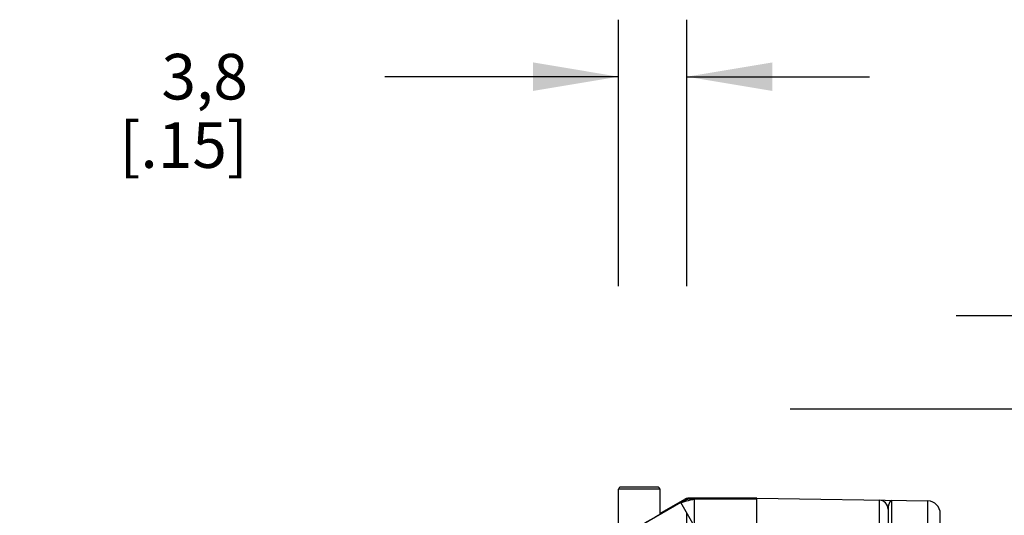
# Model space of a CAD drawing. Units: inches. Extents: x 0.4 to 16.6, y 0.6 to 10.4.
# Drawn here: x 6.2 to 8.3, y 5.7 to 6.8 of the extents above; entities that cross this region are included whole.
import ezdxf

# ---------------------------------------------------------------- set-up
doc = ezdxf.new("R2010")
doc.units = ezdxf.units.IN
doc.header["$LTSCALE"] = 0.935
doc.header["$MEASUREMENT"] = 0
doc.layers.get('0').update_dxf_attribs({"linetype": 'CONTINUOUS'})
doc.layers.add('02___PRT_ALL_AXES', color=7, linetype='CONTINUOUS')
doc.layers.add('SCHEME_DIMS', color=7, linetype='CONTINUOUS')
doc.dimstyles.new('DIMSTYLE_1', dxfattribs={"dimtxt": 0.1, "dimasz": 0.1875, "dimexe": 0.125, "dimexo": 0.0625, "dimgap": 0.1, "dimtad": 0, "dimtih": 1, "dimtoh": 1, "dimdec": 1, "dimzin": 4, "dimdsep": 46, "dimtxsty": 'STANDARD', "dimblk": '_FILLED', "dimblk1": '_FILLED', "dimblk2": '_FILLED', "dimcen": 0.09, "dimadec": 3, "dimazin": 1, "dimtp": 0.1, "dimtm": 0.1, "dimtfac": 1, "dimtdec": 1, "dimtofl": 0, "dimtmove": 0, "dimatfit": 3, "dimldrblk": '_FILLED', "dimfxl": 1, "dimtolj": 1, "dimtzin": 4, "dimarcsym": 0})

# ---------------------------------------------------------------- blocks, each defined once
blk = doc.blocks.new('_FILLED')
at = {"color": 0, "linetype": 'BYBLOCK'}
blk.add_solid([(0, 0), (-1, 0.167), (-1, -0.167)], dxfattribs=at)
blk = doc.blocks.new('*D5')
at = {"layer": 'SCHEME_DIMS', "color": 7, "linetype": 'CONTINUOUS'}
for p, q in [((7.4752, 6.2002), (7.4752, 6.7846)), ((7.6248, 6.2002), (7.6248, 6.7846)), ((7.4752, 6.6596), (6.9632, 6.6596)), ((7.6248, 6.6596), (8.0248, 6.6596)), ((7.6248, 5.1988), (7.6248, 5.7038))]:
    blk.add_line(p, q, dxfattribs=at)
at = {"layer": 'SCHEME_DIMS', "color": 7, "linetype": 'CONTINUOUS', "xscale": 0.1875, "yscale": 0.1875, "zscale": 0.1875}
blk.add_blockref('_FILLED', (7.4752, 6.6596), dxfattribs=at)
at = {"layer": 'SCHEME_DIMS', "color": 7, "linetype": 'CONTINUOUS', "xscale": 0.1875, "yscale": 0.1875, "zscale": 0.1875, "rotation": 180}
blk.add_blockref('_FILLED', (7.6248, 6.6596), dxfattribs=at)
at = {"layer": 'SCHEME_DIMS', "color": 7, "linetype": 'CONTINUOUS', "insert": (6.6632, 6.7096), "char_height": 0.1, "width": 0.5, "attachment_point": 3, "line_spacing_factor": 0.9}
blk.add_mtext('3,8\\P[.15]', dxfattribs=at)
blk = doc.blocks.new('*D6')
at = {"layer": 'SCHEME_DIMS', "color": 7, "linetype": 'CONTINUOUS'}
for p, q in [((8.7981, 6.1355), (8.7981, 6.5855)), ((8.7981, 6.5855), (8.9481, 6.5855)), ((8.2149, 6.1355), (8.9231, 6.1355)), ((7.8513, 5.9308), (8.9231, 5.9308)), ((8.7981, 5.9308), (8.7981, 5.5308))]:
    blk.add_line(p, q, dxfattribs=at)
at = {"layer": 'SCHEME_DIMS', "color": 7, "linetype": 'CONTINUOUS', "xscale": 0.1875, "yscale": 0.1875, "zscale": 0.1875}
for p, rotation in [((8.7981, 6.1355), 270), ((8.7981, 5.9308), 90)]:
    blk.add_blockref('_FILLED', p, dxfattribs=dict(at, rotation=rotation))
at = {"layer": 'SCHEME_DIMS', "color": 7, "linetype": 'CONTINUOUS', "insert": (9.0481, 6.6355), "char_height": 0.1, "width": 0.5, "attachment_point": 1, "line_spacing_factor": 0.9}
blk.add_mtext('5,2\\P[.20]', dxfattribs=at)

msp = doc.modelspace()

# ---------------------------------------------------------------- linework, layer by layer
at = {"color": 7, "linetype": 'CONTINUOUS'}
for p, q in [((7.5609, 5.7596), (7.4801, 5.7596)), ((7.4752, 5.5923), (7.4752, 5.7547)), ((7.5658, 5.7547), (7.4752, 5.7547)), ((7.5658, 5.7547), (7.5658, 5.7004)), ((7.6117, 5.7255), (7.4871, 5.6536)), ((7.6412, 5.6744), (7.6117, 5.7255)), ((7.6203, 5.7329), (7.6208, 5.7309)), ((7.6301, 5.7355), (7.6306, 5.7335)), ((7.7784, 5.7355), (7.6301, 5.7355)), ((7.6412, 5.7334), (7.6412, 5.6744)), ((7.6412, 5.7334), (7.7784, 5.7334)), ((7.7784, 4.3772), (7.7784, 5.7355)), ((7.7784, 5.7355), (8.1529, 5.729)), ((8.0464, 5.7308), (8.0464, 4.3819)), ((8.0735, 5.7304), (8.0735, 4.5676)), ((8.1529, 5.3534), (8.1529, 5.729)), ((8.0658, 5.7111), (8.0658, 4.4016)), ((8.18, 5.3534), (8.18, 5.7014))]:
    msp.add_line(p, q, dxfattribs=at)
for points in [[(7.6117, 5.7255), (7.6127, 5.7258), (7.6152, 5.7264), (7.6197, 5.7279), (7.624, 5.7291), (7.6287, 5.7304), (7.633, 5.7316), (7.6377, 5.7324), (7.6402, 5.7332), (7.6412, 5.7334)], [(7.6117, 5.7255), (7.6139, 5.7268), (7.616, 5.728), (7.6179, 5.7291), (7.6194, 5.73), (7.6204, 5.7307), (7.6208, 5.7309)], [(7.6301, 5.7355), (7.6267, 5.7352), (7.6234, 5.7343), (7.6203, 5.7329)], [(7.6208, 5.7309), (7.6218, 5.7314), (7.6228, 5.7319), (7.6239, 5.7323), (7.625, 5.7327), (7.6261, 5.733), (7.6272, 5.7332), (7.6284, 5.7334), (7.6295, 5.7335), (7.6306, 5.7335)], [(7.6412, 5.7334), (7.6387, 5.7334), (7.6362, 5.7335), (7.634, 5.7335), (7.6323, 5.7335), (7.6311, 5.7335), (7.6306, 5.7335)], [(8.0735, 5.7304), (8.0713, 5.7294), (8.0693, 5.727), (8.0678, 5.7236), (8.0667, 5.7196), (8.066, 5.7154), (8.0658, 5.7111)]]:
    msp.add_lwpolyline(points, dxfattribs=at)
for centre, radius, start, end in [((7.4801, 5.7547), 0.0049, 90, 180), ((7.5609, 5.7547), 0.0049, 0, 90), ((8.0461, 5.7111), 0.0197, 0, 89), ((8.1524, 5.7014), 0.0276, 0, 89)]:
    msp.add_arc(centre, radius, start, end, dxfattribs=at)
at = {"layer": '02___PRT_ALL_AXES', "color": 7, "linetype": 'CONTINUOUS'}
for p, q in [((7.5658, 5.7547), (7.5658, 5.7004)), ((7.5658, 5.7014), (7.6203, 5.7329))]:
    msp.add_line(p, q, dxfattribs=at)
msp.add_ellipse((7.5205, 5.6742), major_axis=(0.0453, 0.0261), ratio=0.007558, start_param=-1.57516, end_param=-0.004364, dxfattribs=at)

# ---------------------------------------------------------------- dimensions: what is measured, and where the dimension line sits
at = {"layer": 'SCHEME_DIMS', "color": 7, "linetype": 'CONTINUOUS'}
dim = msp.add_linear_dim(base=(7.6248, 6.6596), p1=(7.4752, 6.1377), p2=(7.6248, 5.1363), text='<>\\P[]', dimstyle='DIMSTYLE_1', dxfattribs=at)
dim.commit()
dim.dimension.update_dxf_attribs({"geometry": '*D5', "text_midpoint": (6.6132, 6.5846), "dimtype": 160})
dim = msp.add_linear_dim(base=(8.7981, 5.9308), p1=(8.1524, 6.1355), p2=(7.7888, 5.9308), angle=270, text='<>\\P[]', dimstyle='DIMSTYLE_1', dxfattribs=at)
dim.commit()
dim.dimension.update_dxf_attribs({"geometry": '*D6', "text_midpoint": (9.2981, 6.5105), "dimtype": 160})

doc.saveas('drawing.dxf')
